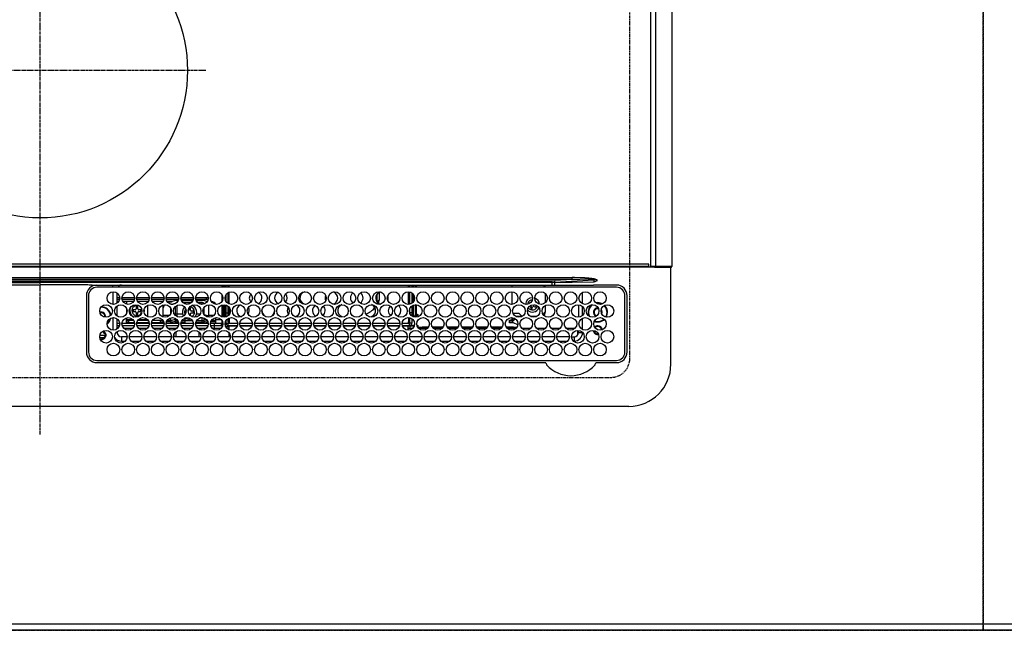
# Model space of a CAD drawing. Units: millimetres. Extents: x -109 to 26472, y -120 to 8847.
# Drawn here: x 2218 to 2685, y 5004 to 5294 of the extents above; entities that cross this region are included whole.
import ezdxf

# ---------------------------------------------------------------- set-up
doc = ezdxf.new("R2010")
doc.units = ezdxf.units.MM
doc.linetypes.add('CENTER', pattern=[2, 1.25, -0.25, 0.25, -0.25])
doc.linetypes.add('DASHED', pattern=[0.75, 0.5, -0.25])
doc.layers.get('DEFPOINTS').update_dxf_attribs({"color": 146})
for name, color, linetype in [('111-壁仕上', 3, 'Continuous'), ('126-甲板', 2, 'Continuous'), ('150-機器', 8, 'Continuous')]:
    doc.layers.add(name, color=color, linetype=linetype)

# ---------------------------------------------------------------- blocks, each defined once
blk = doc.blocks.new('HT-F6S_H2')
at = {"layer": '126-甲板', "linetype": 'DASHED'}
for p, q in [((271, 282.65), (-271, 282.65)), ((-280, 273.65), (-280, -170.35))]:
    blk.add_line(p, q, dxfattribs=at)
blk.add_arc((-271, 273.65), 9, 90, 180, dxfattribs=at)
at = {"layer": '150-機器', "color": 161, "linetype": 'CENTER'}
for p, q in [((0, 309.76), (0, -271.88)), ((-78.76, 137), (77.2, 137))]:
    blk.add_line(p, q, dxfattribs=at)
at = {"layer": '150-機器', "color": 13, "linetype": 'Continuous'}
for p, q in [((-279.5, 296.38), (279.5, 296.38)), ((-299.5, 276.38), (-299.5, 230.38)), ((-264.26, 275.6), (-273.7, 275.6)), ((-27, 274.58), (-273.7, 274.58)), ((-264.18, 275.6), (-264.26, 275.6)), ((-264.1, 275.61), (-264.18, 275.6)), ((-243.44, 274.58), (-243.41, 274.7)), ((-239.74, 275.6), (-239.9, 275.61)), ((-27, 275.6), (-239.74, 275.6)), ((-278.72, 270.58), (-278.72, 243.88)), ((-277.7, 270.58), (-277.7, 243.88)), ((-23, 243.88), (-23, 270.58)), ((-22, 243.88), (-21.98, 270.58)), ((-255.3, 262.43), (-255.3, 260.33)), ((-253.6, 263.38), (-253.6, 265.38)), ((-253.16, 265.38), (-253.6, 265.38)), ((-252.35, 263.38), (-253.6, 263.38)), ((-251.35, 263.38), (-245.35, 263.38)), ((-246.16, 265.38), (-250.54, 265.38)), ((-244.35, 263.38), (-238.35, 263.38)), ((-239.16, 265.38), (-243.54, 265.38)), ((-237.35, 263.38), (-231.35, 263.38)), ((-232.16, 265.38), (-236.54, 265.38)), ((-230.35, 263.38), (-224.35, 263.38)), ((-225.16, 265.38), (-229.54, 265.38)), ((-223.35, 263.38), (-217.35, 263.38)), ((-218.16, 265.38), (-222.54, 265.38)), ((-216.35, 263.38), (-210.35, 263.38)), ((-211.16, 265.38), (-215.54, 265.38)), ((-209.35, 263.38), (-203.35, 263.38)), ((-204.16, 265.38), (-208.54, 265.38)), ((-202.35, 263.38), (-196.35, 263.38)), ((-197.16, 265.38), (-201.54, 265.38)), ((-195.35, 263.38), (-189.35, 263.38)), ((-190.16, 265.38), (-194.54, 265.38)), ((-188.35, 263.38), (-182.35, 263.38)), ((-183.16, 265.38), (-187.54, 265.38)), ((-181.35, 263.38), (-175.35, 263.38)), ((-176.16, 265.38), (-180.54, 265.38)), ((-174.35, 263.38), (-168.35, 263.38)), ((-169.16, 265.38), (-173.54, 265.38)), ((-167.35, 263.38), (-161.35, 263.38)), ((-162.16, 265.38), (-166.54, 265.38)), ((-160.35, 263.38), (-154.35, 263.38)), ((-155.16, 265.38), (-159.54, 265.38)), ((-153.35, 263.38), (-147.35, 263.38)), ((-148.16, 265.38), (-152.54, 265.38)), ((-146.35, 263.38), (-140.35, 263.38)), ((-141.16, 265.38), (-145.54, 265.38)), ((-139.35, 263.38), (-133.35, 263.38)), ((-134.16, 265.38), (-138.54, 265.38)), ((-132.35, 263.38), (-126.35, 263.38)), ((-127.16, 265.38), (-131.54, 265.38)), ((-125.35, 263.38), (-119.35, 263.38)), ((-120.16, 265.38), (-124.54, 265.38)), ((-118.35, 263.38), (-112.35, 263.38)), ((-113.16, 265.38), (-117.54, 265.38)), ((-111.35, 263.38), (-105.35, 263.38)), ((-106.16, 265.38), (-110.54, 265.38)), ((-104.35, 263.38), (-98.35, 263.38)), ((-99.16, 265.38), (-103.54, 265.38)), ((-97.35, 263.38), (-91.35, 263.38)), ((-92.16, 265.38), (-96.54, 265.38)), ((-90.35, 263.38), (-84.35, 263.38)), ((-89.85, 263.38), (-89.85, 261.67)), ((-85.16, 265.38), (-89.54, 265.38)), ((-83.35, 263.38), (-77.35, 263.38)), ((-78.16, 265.38), (-82.54, 265.38)), ((-76.35, 263.38), (-70.35, 263.38)), ((-71.16, 265.38), (-75.54, 265.38)), ((-75.4, 261.14), (-75.4, 263.38)), ((-69.35, 263.38), (-63.35, 263.38)), ((-64.16, 265.38), (-68.54, 265.38)), ((-64.6, 263.38), (-64.6, 260.89)), ((-63.6, 263.38), (-63.6, 262.13)), ((-62.35, 263.38), (-56.35, 263.38)), ((-57.16, 265.38), (-61.54, 265.38)), ((-55.35, 263.38), (-49.35, 263.38)), ((-50.16, 265.38), (-54.54, 265.38)), ((-48.35, 263.38), (-42.35, 263.38)), ((-43.16, 265.38), (-47.54, 265.38)), ((-41.35, 263.38), (-38.6, 263.38)), ((-38.6, 265.38), (-40.54, 265.38)), ((-38.6, 263.38), (-38.6, 265.38)), ((-28.43, 262.65), (-31.41, 262.65)), ((-31.38, 263), (-31.16, 263)), ((-31.16, 262.2), (-31.38, 262.2)), ((-31.16, 263), (-30.75, 263)), ((-30.75, 262.2), (-31.16, 262.2)), ((-28.37, 263.65), (-30.46, 263.65)), ((-29.4, 264.76), (-29.4, 264.98)), ((-29.4, 264.35), (-29.4, 264.76)), ((-29.4, 264.65), (-28.66, 264.65)), ((-28.6, 264.35), (-28.52, 264.33)), ((-255.6, 261.38), (-257.6, 261.38)), ((-257.6, 261.38), (-257.6, 261.34)), ((-257.6, 259.95), (-257.6, 254.5)), ((-255.6, 260.34), (-255.6, 261.38)), ((-249.63, 259.25), (-254.07, 259.25)), ((-242.63, 259.25), (-247.07, 259.25)), ((-235.63, 259.25), (-240.07, 259.25)), ((-228.63, 259.25), (-233.07, 259.25)), ((-226.8, 257.69), (-226.8, 257.77)), ((-226.8, 257.69), (-224.8, 256.79)), ((-224.8, 258.75), (-226.43, 258.75)), ((-221.63, 259.25), (-226.07, 259.25)), ((-224.8, 259.25), (-224.8, 258.75)), ((-224.8, 258.75), (-221.27, 258.75)), ((-219.43, 258.75), (-214.27, 258.75)), ((-214.63, 259.25), (-219.07, 259.25)), ((-212.43, 258.75), (-207.27, 258.75)), ((-207.63, 259.25), (-212.07, 259.25)), ((-205.43, 258.75), (-200.27, 258.75)), ((-200.63, 259.25), (-205.07, 259.25)), ((-198.43, 258.75), (-193.27, 258.75)), ((-193.63, 259.25), (-198.07, 259.25)), ((-191.43, 258.75), (-186.27, 258.75)), ((-186.63, 259.25), (-191.07, 259.25)), ((-184.43, 258.75), (-181.4, 258.75)), ((-179.63, 259.25), (-184.07, 259.25)), ((-181.4, 258.75), (-181.4, 259.25)), ((-179.4, 258.75), (-181.4, 258.75)), ((-179.4, 258.96), (-179.4, 258.75)), ((-179.4, 258.12), (-179.4, 258.75)), ((-179.4, 258.57), (-179.39, 258.52)), ((-179.39, 258.08), (-179.4, 258.12)), ((-179.39, 258.52), (-179.36, 258.48)), ((-179.36, 258.04), (-179.39, 258.08)), ((-179.36, 258.48), (-179.32, 258.44)), ((-179.32, 258), (-179.36, 258.04)), ((-179.32, 258.44), (-179.25, 258.41)), ((-179.25, 257.96), (-179.32, 258)), ((-179.25, 258.41), (-179.18, 258.38)), ((-179.18, 257.93), (-179.25, 257.96)), ((-179.18, 258.38), (-179.09, 258.36)), ((-179.09, 257.91), (-179.18, 257.93)), ((-179.09, 258.36), (-179.07, 258.36)), ((-179, 257.9), (-179.09, 257.91)), ((-178.93, 257.9), (-179, 257.9)), ((-175.77, 257.9), (-177.77, 257.9)), ((-177.64, 258.34), (-175.3, 258.34)), ((-174.85, 259.25), (-177.07, 259.25)), ((-175.7, 259.25), (-175.7, 258.34)), ((-175.45, 257.95), (-175.45, 256.95)), ((-171.94, 257.95), (-175.45, 257.95)), ((-175.3, 257.95), (-175.3, 258.34)), ((-175.3, 258.34), (-174.85, 258.14)), ((-174.85, 260.23), (-174.85, 258.35)), ((-174.85, 257.95), (-174.85, 258.35)), ((-174.85, 258.35), (-172.07, 258.35)), ((-164.94, 257.95), (-170.76, 257.95)), ((-170.63, 258.35), (-165.07, 258.35)), ((-157.94, 257.95), (-163.76, 257.95)), ((-163.63, 258.35), (-158.07, 258.35)), ((-150.94, 257.95), (-156.76, 257.95)), ((-156.63, 258.35), (-151.07, 258.35)), ((-143.94, 257.95), (-149.76, 257.95)), ((-149.63, 258.35), (-144.07, 258.35)), ((-136.94, 257.95), (-142.76, 257.95)), ((-142.63, 258.35), (-137.07, 258.35)), ((-129.94, 257.95), (-135.76, 257.95)), ((-135.63, 258.35), (-130.07, 258.35)), ((-122.94, 257.95), (-128.76, 257.95)), ((-128.63, 258.35), (-123.07, 258.35)), ((-115.94, 257.95), (-121.76, 257.95)), ((-121.63, 258.35), (-116.07, 258.35)), ((-108.94, 257.95), (-114.76, 257.95)), ((-114.63, 258.35), (-109.07, 258.35)), ((-101.94, 257.95), (-107.76, 257.95)), ((-107.63, 258.35), (-102.07, 258.35)), ((-94.94, 257.95), (-100.76, 257.95)), ((-100.63, 258.35), (-95.07, 258.35)), ((-89.25, 257.95), (-93.76, 257.95)), ((-93.63, 258.35), (-89.85, 258.35)), ((-89.85, 260.06), (-89.85, 258.35)), ((-88.63, 259.25), (-89.85, 259.25)), ((-89.85, 258.65), (-88.21, 258.65)), ((-89.85, 258.35), (-89.85, 257.95)), ((-89.25, 257.95), (-89.25, 256.95)), ((-88.54, 257.65), (-87.88, 257.65)), ((-86.83, 257.55), (-86.5, 257.55)), ((-86.82, 257.65), (-86.2, 257.65)), ((-86.5, 257.55), (-86.5, 255.82)), ((-86.49, 258.65), (-86.32, 258.65)), ((-86.2, 258.15), (-82.7, 258.15)), ((-86.2, 258.15), (-86.2, 256.85)), ((-81.63, 259.25), (-86.07, 259.25)), ((-82.7, 258.15), (-82.7, 259.25)), ((-82.7, 256.85), (-82.7, 258.15)), ((-82.7, 258.15), (-81, 258.15)), ((-79.7, 258.15), (-74, 258.15)), ((-76.4, 259.25), (-79.07, 259.25)), ((-76.4, 259.25), (-76.4, 260.19)), ((-75.67, 259.98), (-76.4, 259.25)), ((-74.63, 259.25), (-76.4, 259.25)), ((-72.7, 258.15), (-67, 258.15)), ((-67.63, 259.25), (-72.07, 259.25)), ((-65.7, 258.15), (-60, 258.15)), ((-63.6, 259.25), (-65.07, 259.25)), ((-63.6, 259.25), (-64.24, 259.89)), ((-63.6, 260.13), (-63.6, 259.25)), ((-60.63, 259.25), (-63.6, 259.25)), ((-58.7, 258.15), (-53, 258.15)), ((-53.63, 259.25), (-58.07, 259.25)), ((-51.7, 258.15), (-46, 258.15)), ((-46.63, 259.25), (-51.07, 259.25)), ((-44.7, 258.15), (-39, 258.15)), ((-39.63, 259.25), (-44.07, 259.25)), ((-37.7, 258.15), (-36.6, 258.15)), ((-36.6, 259.25), (-37.07, 259.25)), ((-36.6, 261.38), (-36.6, 260.89)), ((-36.6, 261.38), (-36.07, 261.38)), ((-36.6, 259.66), (-36.6, 254.79)), ((-34.6, 254.24), (-34.6, 260.22)), ((-257.6, 253.11), (-257.6, 249.14)), ((-255.6, 248.14), (-255.6, 254.12)), ((-238.82, 252.73), (-239.8, 251.75)), ((-235.81, 253.75), (-232.89, 253.75)), ((-227.5, 252.25), (-228.93, 253.68)), ((-228.81, 253.75), (-225.89, 253.75)), ((-225.73, 254.89), (-224.5, 255.98)), ((-225.51, 254.73), (-224.5, 254.73)), ((-224.8, 256.79), (-223.3, 256.79)), ((-224.5, 256.79), (-224.5, 255.98)), ((-223.3, 255.87), (-224.5, 255.87)), ((-224.5, 254.3), (-224.5, 255.87)), ((-224, 255.43), (-223.3, 255.43)), ((-224, 254.23), (-224, 255.43)), ((-223.3, 256.79), (-223.2, 256.78)), ((-223.3, 255.43), (-223.3, 255.87)), ((-223.3, 255.87), (-223.2, 255.87)), ((-223.2, 255.43), (-223.3, 255.43)), ((-223.2, 256.78), (-223.11, 256.77)), ((-223.2, 255.87), (-223.11, 255.89)), ((-223.11, 255.44), (-223.2, 255.43)), ((-223.11, 256.77), (-223.02, 256.75)), ((-223.11, 255.89), (-223.02, 255.91)), ((-223.02, 255.46), (-223.11, 255.44)), ((-223.02, 256.75), (-222.95, 256.72)), ((-223.02, 255.91), (-222.95, 255.94)), ((-222.95, 255.49), (-223.02, 255.46)), ((-222.95, 256.72), (-222.88, 256.69)), ((-222.95, 255.94), (-222.88, 255.97)), ((-222.88, 255.53), (-222.95, 255.49)), ((-222.88, 256.69), (-222.84, 256.65)), ((-222.88, 255.97), (-222.84, 256.01)), ((-222.84, 255.57), (-222.88, 255.53)), ((-222.84, 256.65), (-222.81, 256.6)), ((-222.84, 256.01), (-222.81, 256.05)), ((-222.81, 255.61), (-222.84, 255.57)), ((-222.81, 256.6), (-222.8, 256.56)), ((-222.81, 256.05), (-222.8, 256.1)), ((-222.8, 255.65), (-222.81, 255.61)), ((-222.8, 255.65), (-222.8, 256.56)), ((-179.4, 253.13), (-179.39, 253.17)), ((-179.4, 252.9), (-179.4, 253.13)), ((-179.39, 252.86), (-179.4, 252.9)), ((-179.39, 253.17), (-179.36, 253.22)), ((-179.36, 252.82), (-179.39, 252.86)), ((-179.36, 253.22), (-179.32, 253.26)), ((-179.32, 252.78), (-179.36, 252.82)), ((-179.32, 253.26), (-179.25, 253.29)), ((-179.25, 252.74), (-179.32, 252.78)), ((-179.25, 253.29), (-179.18, 253.32)), ((-179.18, 252.71), (-179.25, 252.74)), ((-179.18, 253.32), (-179.09, 253.34)), ((-179.09, 252.69), (-179.18, 252.71)), ((-179.09, 253.34), (-179, 253.35)), ((-179, 252.68), (-179.09, 252.69)), ((-179, 253.35), (-178.9, 253.36)), ((-178.9, 252.68), (-179, 252.68)), ((-176.45, 253.36), (-178.9, 253.36)), ((-178.9, 253.12), (-178.9, 252.68)), ((-178.9, 253.12), (-178.3, 253.12)), ((-178.8, 252.68), (-178.9, 252.68)), ((-178.8, 252.68), (-178.8, 248.16)), ((-178.3, 248.13), (-178.3, 253.12)), ((-177.3, 253.36), (-177.3, 253.19)), ((-177.3, 253.19), (-176.8, 253.19)), ((-177.3, 252.37), (-177.3, 253.19)), ((-176.8, 253.36), (-176.8, 253.19)), ((-176.8, 253.19), (-176.8, 252.37)), ((-176.45, 254.69), (-176.45, 256.95)), ((-176.45, 256.95), (-175.45, 256.95)), ((-176.45, 251.95), (-176.45, 253.45)), ((-175.45, 254.29), (-175.45, 256.95)), ((-171.86, 256.95), (-175.45, 256.95)), ((-174.95, 256.35), (-175.35, 256.35)), ((-175.35, 256.35), (-175.35, 254.27)), ((-174.95, 254.23), (-174.95, 256.35)), ((-174.85, 256.35), (-174.95, 256.35)), ((-174.85, 256.35), (-174.85, 256.95)), ((-164.86, 256.95), (-170.84, 256.95)), ((-157.86, 256.95), (-163.84, 256.95)), ((-150.86, 256.95), (-156.84, 256.95)), ((-143.86, 256.95), (-149.84, 256.95)), ((-136.86, 256.95), (-142.84, 256.95)), ((-129.86, 256.95), (-135.84, 256.95)), ((-122.86, 256.95), (-128.84, 256.95)), ((-115.86, 256.95), (-121.84, 256.95)), ((-108.86, 256.95), (-114.84, 256.95)), ((-101.86, 256.95), (-107.84, 256.95)), ((-94.86, 256.95), (-100.84, 256.95)), ((-89.25, 256.95), (-93.84, 256.95)), ((-89.85, 256.35), (-89.85, 256.95)), ((-89.85, 256.35), (-89.75, 256.35)), ((-89.75, 256.35), (-89.35, 256.35)), ((-89.75, 254.44), (-89.75, 256.35)), ((-89.75, 249.33), (-89.75, 252.93)), ((-89.35, 256.35), (-89.35, 254.63)), ((-89.25, 255.16), (-89.35, 255.16)), ((-89.35, 253.36), (-89.35, 248.89)), ((-89.25, 254.69), (-89.25, 256.95)), ((-88.25, 256.95), (-89.25, 256.95)), ((-89.25, 251.95), (-89.25, 253.45)), ((-88.25, 255.73), (-88.25, 256.95)), ((-88.25, 251.95), (-88.25, 253.99)), ((-87.8, 254.09), (-87.8, 248.16)), ((-87.3, 248.13), (-87.3, 254.13)), ((-87, 248.15), (-87, 254.11)), ((-86.5, 254), (-86.5, 248.25)), ((-82.7, 256.85), (-86.2, 256.85)), ((-83.5, 255.16), (-86.02, 255.16)), ((-83.5, 256.85), (-83.5, 256.31)), ((-83.5, 256.31), (-83.5, 255.62)), ((-83.5, 256.31), (-80.99, 256.31)), ((-83.5, 255.62), (-81.32, 255.62)), ((-83.5, 255.62), (-83.5, 254.25)), ((-80.87, 256.85), (-82.7, 256.85)), ((-82.47, 253.25), (-79.9, 253.25)), ((-79.9, 253.25), (-79.9, 254.09)), ((-79.9, 248.16), (-79.9, 253.25)), ((-73.87, 256.85), (-79.83, 256.85)), ((-77.98, 256.81), (-78.09, 256.85)), ((-77.76, 256.71), (-77.98, 256.81)), ((-77.76, 256.71), (-77.76, 256.85)), ((-77.76, 255.89), (-77.76, 256.71)), ((-77.76, 254.72), (-77.76, 255.89)), ((-77.76, 254.37), (-77.76, 254.72)), ((-77.76, 249.62), (-77.76, 252.64)), ((-77.04, 256.85), (-77.04, 256.57)), ((-77.04, 256.57), (-77.04, 255.75)), ((-77.04, 256.57), (-73.92, 256.57)), ((-77.04, 255.75), (-77.04, 254.42)), ((-77.04, 255.75), (-74.24, 255.75)), ((-77.04, 254.42), (-75.79, 254.42)), ((-77.04, 254.42), (-77.04, 254.23)), ((-75.96, 252.6), (-74.26, 252.6)), ((-66.87, 256.85), (-72.83, 256.85)), ((-68.9, 255.65), (-72.4, 255.65)), ((-71.81, 254.95), (-71, 255.05)), ((-71.4, 253.41), (-71.4, 252.55)), ((-68.9, 256.85), (-68.9, 256.57)), ((-68.9, 256.57), (-68.9, 255.75)), ((-68.9, 256.57), (-66.92, 256.57)), ((-68.9, 255.75), (-68.9, 254.42)), ((-68.9, 255.75), (-67.24, 255.75)), ((-68.9, 254.42), (-68.9, 254.38)), ((-68.9, 254.42), (-68.79, 254.42)), ((-67.74, 252.6), (-64.96, 252.6)), ((-59.87, 256.85), (-65.83, 256.85)), ((-65.78, 256.57), (-64.96, 256.57)), ((-65.46, 255.75), (-64.96, 255.75)), ((-64.96, 256.57), (-64.96, 256.85)), ((-64.96, 255.75), (-64.96, 256.57)), ((-64.96, 255.09), (-64.96, 255.75)), ((-64.96, 252.6), (-64.96, 253.78)), ((-64.96, 248.47), (-64.96, 252.6)), ((-64.32, 254.65), (-64.35, 254.63)), ((-64.24, 254.72), (-64.32, 254.65)), ((-64.24, 256.85), (-64.24, 256.71)), ((-64.02, 256.81), (-64.24, 256.71)), ((-64.24, 256.71), (-64.24, 255.89)), ((-64.24, 255.89), (-64.24, 254.72)), ((-64.24, 254.72), (-64.24, 254.57)), ((-64.24, 253.26), (-64.24, 252.76)), ((-64.02, 252.87), (-64.24, 252.76)), ((-64.24, 252.76), (-64.24, 248.99)), ((-63.91, 256.85), (-64.02, 256.81)), ((-63.94, 252.91), (-64.02, 252.87)), ((-62.1, 256.85), (-62.1, 256.31)), ((-62.1, 256.31), (-62.1, 255.62)), ((-62.1, 256.31), (-59.99, 256.31)), ((-62.1, 255.62), (-60.32, 255.62)), ((-62.1, 255.62), (-62.1, 254.32)), ((-61.47, 253.25), (-58.5, 253.25)), ((-52.87, 256.85), (-58.83, 256.85)), ((-58.71, 256.31), (-58.5, 256.31)), ((-58.5, 256.85), (-58.5, 256.31)), ((-58.5, 256.65), (-58.25, 256.65)), ((-58.5, 256.31), (-58.5, 255.82)), ((-58.5, 254), (-58.5, 253.25)), ((-58.5, 253.25), (-58.5, 249.55)), ((-58.25, 255.65), (-58.4, 255.65)), ((-58.25, 255.65), (-58.25, 256.65)), ((-58.25, 256.65), (-57.25, 256.65)), ((-57.25, 255.65), (-58.25, 255.65)), ((-57.25, 256.65), (-57.25, 255.65)), ((-52.91, 256.65), (-57.25, 256.65)), ((-57.25, 255.65), (-53.3, 255.65)), ((-45.87, 256.85), (-51.83, 256.85)), ((-45.91, 256.65), (-51.79, 256.65)), ((-51.4, 255.65), (-46.3, 255.65)), ((-51.07, 255.63), (-51.13, 255.65)), ((-51.03, 255.57), (-51.07, 255.63)), ((-51.01, 255.46), (-51.03, 255.57)), ((-51, 255.32), (-51.01, 255.46)), ((-51, 255.15), (-51, 255.32)), ((-51, 255.14), (-51, 255.15)), ((-46.69, 255.15), (-51, 255.15)), ((-51, 248.45), (-51, 253.81)), ((-46.4, 252.75), (-46.4, 251.85)), ((-45.6, 252.75), (-46.4, 252.75)), ((-45.6, 251.85), (-45.6, 252.75)), ((-38.87, 256.85), (-44.83, 256.85)), ((-42, 256.65), (-44.79, 256.65)), ((-44.4, 255.65), (-42, 255.65)), ((-41, 255.15), (-44.01, 255.15)), ((-42, 255.65), (-42, 256.65)), ((-42, 256.65), (-41, 256.65)), ((-41, 255.65), (-42, 255.65)), ((-41, 256.65), (-41, 255.65)), ((-41, 255.65), (-41, 255.15)), ((-41, 254.35), (-41, 255.15)), ((-41, 249.72), (-41, 252.53)), ((-36.6, 256.85), (-37.83, 256.85)), ((-36.6, 253.56), (-36.6, 248.69)), ((-30.75, 253.75), (-30.72, 254.06)), ((-266.85, 247.86), (-266.04, 247.53)), ((-266.55, 251.75), (-266.51, 252.1)), ((-266.42, 251.08), (-266.55, 251.75)), ((-266.36, 250.95), (-266.42, 251.08)), ((-264.8, 249.65), (-264.96, 249.66)), ((-239.8, 248.56), (-239.8, 251.75)), ((-235.34, 249.27), (-235.62, 248.52)), ((-235.62, 248.52), (-234.78, 248.2)), ((-234.5, 248.95), (-235.34, 249.27)), ((-234.78, 248.2), (-234.7, 248.16)), ((-234.7, 248.16), (-234.68, 248.15)), ((-233.53, 250.07), (-233.85, 249.23)), ((-232.78, 249.79), (-233.53, 250.07)), ((-233.1, 248.95), (-232.78, 249.79)), ((-232.26, 247.23), (-232.05, 247.78)), ((-231.47, 247.91), (-231.56, 247.39)), ((-227.5, 252.25), (-224.57, 252.25)), ((-224, 242.03), (-224, 248.02)), ((-178.51, 248.13), (-178.3, 248.13)), ((-178.3, 248.13), (-178.3, 248.13)), ((-176.8, 252.37), (-177.3, 252.37)), ((-177.3, 252.37), (-177.3, 251.83)), ((-176.8, 251.83), (-177.3, 251.83)), ((-177.3, 248.32), (-177.3, 251.83)), ((-176.8, 252.37), (-176.8, 251.83)), ((-176.8, 251.83), (-176.8, 248.56)), ((-176.45, 248.81), (-176.45, 251.95)), ((-176.45, 251.95), (-175.46, 251.95)), ((-175.45, 250.36), (-175.45, 251.95)), ((-175.45, 242.09), (-175.45, 247.97)), ((-175.35, 247.99), (-175.35, 247.4)), ((-174.95, 247.4), (-174.95, 248.03)), ((-168.51, 247.95), (-168.35, 247.95)), ((-168.35, 247.95), (-167.69, 248.02)), ((-158.3, 250.34), (-159, 249.55)), ((-157.74, 250.86), (-158.3, 250.34)), ((-133.01, 248.02), (-132.35, 247.95)), ((-132.35, 247.95), (-132.19, 247.95)), ((-89.75, 247.4), (-89.75, 247.82)), ((-88.25, 251.95), (-89.25, 251.95)), ((-89.25, 248.81), (-89.25, 251.95)), ((-88.25, 248.27), (-88.25, 251.95)), ((-77.76, 247.39), (-77.76, 247.89)), ((-77.04, 248.02), (-77.04, 247.22)), ((-71.9, 252.05), (-72.8, 252.05)), ((-72.8, 252.05), (-72.8, 251.25)), ((-72.8, 251.25), (-71.9, 251.25)), ((-71.4, 250.75), (-71.4, 249.85)), ((-71.4, 249.85), (-70.64, 249.85)), ((-70.6, 249.93), (-70.6, 250.75)), ((-69.35, 251.25), (-69.2, 251.25)), ((-69.2, 251.25), (-69.2, 252.05)), ((-69.2, 252.05), (-69.2, 252.05)), ((-62.1, 252.33), (-62.1, 249.93)), ((-62.1, 247.93), (-62.1, 247.88)), ((-62.1, 247.88), (-61.91, 247.88)), ((-58.5, 248.46), (-58.52, 248.25)), ((-58.5, 249.55), (-58.5, 248.46)), ((-49.39, 251.23), (-49.37, 251.43)), ((-49.39, 250.66), (-49.39, 251.23)), ((-46.9, 251.35), (-47.8, 251.35)), ((-47.8, 251.35), (-47.8, 250.55)), ((-47.8, 250.55), (-46.9, 250.55)), ((-46.4, 250.05), (-46.4, 249.15)), ((-46.4, 249.15), (-45.6, 249.15)), ((-45.6, 249.15), (-45.6, 250.05)), ((-44.2, 251.35), (-45.1, 251.35)), ((-45.1, 250.55), (-44.2, 250.55)), ((-44.2, 250.55), (-44.2, 251.35)), ((-41, 246.65), (-41, 247.9)), ((-34.6, 242.04), (-34.6, 248.02)), ((-267.09, 247.76), (-266.1, 247.34)), ((-266.1, 247.34), (-264.8, 247.15)), ((-266.04, 247.53), (-264.8, 247.35)), ((-264.8, 247.35), (-264.04, 247.42)), ((-264.8, 247.15), (-263.84, 247.25)), ((-257.6, 247.75), (-257.6, 242.3)), ((-239.8, 242.75), (-239.8, 247.31)), ((-232.69, 247.39), (-232.26, 247.23)), ((-177.3, 243.3), (-177.3, 246.76)), ((-176.8, 247.31), (-176.8, 242.75)), ((-176.45, 242.49), (-176.45, 247.57)), ((-175.35, 247.4), (-174.95, 247.4)), ((-175.35, 247.4), (-175.35, 242.07)), ((-174.95, 247.4), (-174.95, 242.03)), ((-160.91, 246.95), (-161.09, 245.72)), ((-160.09, 246.61), (-161.09, 245.72)), ((-161.09, 245.72), (-161.09, 242.23)), ((-160.73, 247.47), (-160.91, 246.95)), ((-160.08, 246.91), (-160.09, 246.61)), ((-160.09, 246.61), (-160.09, 242.97)), ((-89.35, 247.4), (-89.75, 247.4)), ((-89.75, 247.4), (-89.75, 242.24)), ((-89.35, 247.63), (-89.35, 247.4)), ((-89.35, 247.4), (-89.35, 242.43)), ((-89.25, 242.49), (-89.25, 247.57)), ((-88.25, 243.53), (-88.25, 246.52)), ((-86.5, 246.43), (-86.5, 243.62)), ((-81.5, 246.89), (-81.5, 246.79)), ((-81.42, 246.79), (-81.5, 246.79)), ((-78.84, 244.65), (-79.83, 244.65)), ((-79.78, 245.65), (-78.84, 245.65)), ((-79.37, 246.65), (-79.3, 246.65)), ((-79.36, 246.68), (-79.32, 246.66)), ((-79.32, 246.66), (-79.24, 246.62)), ((-78.84, 244.65), (-78.84, 245.65)), ((-78.84, 245.65), (-73.92, 245.65)), ((-73.87, 244.65), (-78.84, 244.65)), ((-74.06, 246.13), (-77.1, 246.13)), ((-77.04, 247.22), (-74.8, 247.22)), ((-66.87, 244.65), (-72.83, 244.65)), ((-72.78, 245.65), (-66.92, 245.65)), ((-67.06, 246.13), (-72.64, 246.13)), ((-71.9, 247.22), (-67.8, 247.22)), ((-59.87, 244.65), (-65.83, 244.65)), ((-65.78, 245.65), (-59.92, 245.65)), ((-64.9, 246.13), (-65.64, 246.13)), ((-64.24, 247.68), (-64.24, 247.39)), ((-62.7, 246.65), (-60.33, 246.65)), ((-60.5, 246.79), (-62.04, 246.79)), ((-60.5, 246.79), (-60.5, 246.89)), ((-60.42, 246.79), (-60.5, 246.79)), ((-52.87, 244.65), (-58.83, 244.65)), ((-58.78, 245.65), (-52.92, 245.65)), ((-58.37, 246.65), (-53.33, 246.65)), ((-45.87, 244.65), (-51.83, 244.65)), ((-51.78, 245.65), (-45.92, 245.65)), ((-51.37, 246.65), (-46.33, 246.65)), ((-51, 246.65), (-51, 247.12)), ((-38.87, 244.65), (-44.83, 244.65)), ((-44.78, 245.65), (-38.92, 245.65)), ((-44.37, 246.65), (-39.33, 246.65)), ((-36.6, 244.65), (-37.83, 244.65)), ((-37.78, 245.65), (-36.6, 245.65)), ((-37.37, 246.65), (-36.6, 246.65)), ((-36.6, 247.46), (-36.6, 242.59)), ((-273.7, 239.88), (-27, 239.88)), ((-273.7, 238.85), (-264.45, 238.85)), ((-264.45, 238.85), (-262.84, 238.88)), ((-262.84, 239.79), (-262.84, 239.88)), ((-262.84, 238.88), (-262.84, 239.02)), ((-262.32, 238.88), (-262.84, 238.88)), ((-244.36, 238.88), (-262.32, 238.88)), ((-242.95, 238.88), (-244.36, 238.88)), ((-242.95, 237.68), (-242.95, 238.88)), ((-146.93, 238.88), (-242.95, 238.88)), ((-239.8, 239.75), (-239.8, 239.88)), ((-239.8, 239.75), (-238.93, 238.88)), ((-224, 238.88), (-224, 239.88)), ((-178.8, 239.88), (-178.8, 238.88)), ((-178.3, 238.88), (-178.3, 239.88)), ((-177.3, 238.88), (-177.3, 239.88)), ((-176.8, 239.88), (-176.8, 238.88)), ((-176.45, 239.18), (-176.45, 239.88)), ((-176.35, 238.98), (-176.35, 238.88)), ((-175.45, 238.85), (-175.45, 239.88)), ((-175.35, 239.88), (-175.35, 238.88)), ((-174.95, 239.88), (-174.95, 238.88)), ((-24.72, 238.88), (-146.93, 238.88)), ((-89.75, 239.88), (-89.75, 238.88)), ((-89.35, 239.88), (-89.35, 238.88)), ((-89.25, 238.85), (-89.25, 239.88)), ((-88.35, 238.98), (-88.35, 238.88)), ((-88.25, 239.18), (-88.25, 239.88)), ((-87.8, 239.88), (-87.8, 238.88)), ((-87.3, 238.88), (-87.3, 239.88)), ((-87, 238.88), (-87, 239.88)), ((-86.5, 239.88), (-86.5, 238.88)), ((-34.6, 239.88), (-34.6, 238.88)), ((-27, 239.88), (-27, 239.78)), ((-27, 239.02), (-27, 238.88)), ((-21.98, 238.79), (0, 238.79)), ((21.98, 238.79), (0, 238.79)), ((-264.45, 236.88), (-264.45, 236.36)), ((-264.42, 236.35), (-264.45, 236.36)), ((-264.45, 236.36), (-264.42, 236.35)), ((-262.94, 236.18), (-264.42, 236.35)), ((-264.42, 236.35), (-263.01, 235.92)), ((-263, 235.95), (-263.01, 235.92)), ((-262.99, 235.98), (-263, 235.95)), ((-262.98, 236.02), (-262.99, 235.98)), ((-262.97, 236.05), (-262.98, 236.02)), ((-262.96, 236.08), (-262.97, 236.05)), ((-262.95, 236.15), (-262.96, 236.12)), ((-262.96, 236.12), (-262.96, 236.08)), ((-262.95, 237.38), (-252.59, 237.55)), ((-244.45, 237.52), (-262.95, 236.41)), ((-262.95, 236.41), (-262.95, 237.38)), ((-262.94, 236.18), (-262.95, 236.15)), ((-252.65, 236.24), (-244.37, 236.73)), ((-252.65, 236.24), (252.65, 236.24)), ((-252.65, 236.24), (-252.65, 235.3)), ((252.65, 235.3), (-252.65, 235.3)), ((-252.59, 237.55), (-244.45, 237.68)), ((-244.45, 237.68), (-244.45, 237.52)), ((-244.45, 237.68), (-242.95, 237.68)), ((-242.95, 237.56), (-242.95, 237.68)), ((-242.95, 237.68), (-106.9, 237.68)), ((-242.95, 237.56), (242.95, 237.56)), ((-242.95, 237.56), (-242.95, 236.78)), ((242.95, 236.78), (-242.95, 236.78)), ((-106.9, 237.68), (0, 237.68)), ((106.9, 237.68), (0, 237.68)), ((-299.9, -131.32), (-299.9, 230.08)), ((-299.9, 230.08), (-297.9, 230.08)), ((-297.9, 230.38), (-299.6, 230.38)), ((-292.17, 230.38), (-297.9, 230.38)), ((-297.9, 230.08), (-297.9, 230.38)), ((-297.9, 230.08), (-292.17, 230.08)), ((-291.82, 230.38), (-292.17, 230.38)), ((-292.17, 230.08), (-292.17, 230.38)), ((-292.17, 230.08), (-291.67, 230.08)), ((-292.17, -131.32), (-292.17, 230.08)), ((-291.81, 230.38), (-291.82, 230.38)), ((-291.79, 230.37), (-291.82, 230.38)), ((-291.81, 230.38), (-289.1, 230.38)), ((-291.76, 230.35), (-291.79, 230.37)), ((-291.73, 230.33), (-291.76, 230.35)), ((-291.71, 230.29), (-291.73, 230.33)), ((-291.69, 230.24), (-291.71, 230.29)), ((-291.68, 230.19), (-291.69, 230.24)), ((-291.67, 230.14), (-291.68, 230.19)), ((-291.67, 230.08), (-291.67, 230.14)), ((-291.67, 230.08), (-289.9, 230.08)), ((-290.02, 230.37), (-290.05, 230.38)), ((-289.99, 230.35), (-290.02, 230.37)), ((-289.97, 230.33), (-289.99, 230.35)), ((-289.94, 230.29), (-289.97, 230.33)), ((-289.93, 230.24), (-289.94, 230.29)), ((-289.91, 230.19), (-289.93, 230.24)), ((-289.9, 230.14), (-289.91, 230.19)), ((-289.9, 230.08), (-289.9, 230.14)), ((-289.9, -131.32), (-289.9, 230.08)), ((-289.1, 230.38), (289.1, 230.38)), ((-289.1, 230.38), (-289.1, 229.88)), ((289.1, 229.88), (-289.1, 229.88)), ((-289.1, 229.88), (-289.1, 229.18)), ((-288.8, 228.88), (288.8, 228.88))]:
    blk.add_line(p, q, dxfattribs=at)
for points in [[(-264.45, 236.36), (-262.95, 236.41)], [(-263.01, 235.92), (-261.97, 235.72), (-260.5, 235.55), (-258.62, 235.43), (-256.37, 235.34), (-253.76, 235.3), (-252.65, 235.3)], [(-262.94, 236.18), (-261.91, 236.12), (-260.45, 236.1), (-258.59, 236.1), (-256.35, 236.14), (-253.76, 236.2), (-252.65, 236.24)], [(-242.95, 237.56), (-244.45, 237.52)], [(-242.95, 236.78), (-244.37, 236.73)]]:
    blk.add_lwpolyline(points, dxfattribs=at)
for centre, radius in [((-265.85, 269.43), 3), ((-258.85, 269.43), 3), ((-251.85, 269.43), 3), ((-244.85, 269.43), 3), ((-237.85, 269.43), 3), ((-230.85, 269.43), 3), ((-223.85, 269.43), 3), ((-216.85, 269.43), 3), ((-209.85, 269.43), 3), ((-202.85, 269.43), 3), ((-195.85, 269.43), 3), ((-188.85, 269.43), 3), ((-181.85, 269.43), 3), ((-174.85, 269.43), 3), ((-167.85, 269.43), 3), ((-160.85, 269.43), 3), ((-153.85, 269.43), 3), ((-146.85, 269.43), 3), ((-139.85, 269.43), 3), ((-132.85, 269.43), 3), ((-125.85, 269.43), 3), ((-118.85, 269.43), 3), ((-111.85, 269.43), 3), ((-104.85, 269.43), 3), ((-97.85, 269.43), 3), ((-90.85, 269.43), 3), ((-83.85, 269.43), 3), ((-76.85, 269.43), 3), ((-69.85, 269.43), 3), ((-62.85, 269.43), 3), ((-55.85, 269.43), 3), ((-48.85, 269.43), 3), ((-41.85, 269.43), 3), ((-34.85, 269.43), 3), ((-269.35, 263.33), 3), ((-262.35, 263.33), 3), ((-255.35, 263.33), 3), ((-248.35, 263.33), 3), ((-241.35, 263.33), 3), ((-234.35, 263.33), 3), ((-227.35, 263.33), 3), ((-220.35, 263.33), 3), ((-213.35, 263.33), 3), ((-206.35, 263.33), 3), ((-199.35, 263.33), 3), ((-192.35, 263.33), 3), ((-185.35, 263.33), 3), ((-178.35, 263.33), 3), ((-171.35, 263.33), 3), ((-164.35, 263.33), 3), ((-157.35, 263.33), 3), ((-150.35, 263.33), 3), ((-143.35, 263.33), 3), ((-136.35, 263.33), 3), ((-129.35, 263.33), 3), ((-122.35, 263.33), 3), ((-115.35, 263.33), 3), ((-108.35, 263.33), 3), ((-101.35, 263.33), 3), ((-94.35, 263.33), 3), ((-87.35, 263.33), 3), ((-80.35, 263.33), 3), ((-73.35, 263.33), 3), ((-66.35, 263.33), 3), ((-59.35, 263.33), 3), ((-52.35, 263.33), 3), ((-45.35, 263.33), 3), ((-38.35, 263.33), 3), ((-31.35, 263.33), 3), ((-265.85, 257.23), 3), ((-258.85, 257.23), 3), ((-251.85, 257.23), 3), ((-244.85, 257.23), 3), ((-237.85, 257.23), 3), ((-230.85, 257.23), 3), ((-223.85, 257.23), 3), ((-216.85, 257.23), 3), ((-209.85, 257.23), 3), ((-202.85, 257.23), 3), ((-195.85, 257.23), 3), ((-188.85, 257.23), 3), ((-181.85, 257.23), 3), ((-174.85, 257.23), 3), ((-167.85, 257.23), 3), ((-160.85, 257.23), 3), ((-153.85, 257.23), 3), ((-146.85, 257.23), 3), ((-139.85, 257.23), 3), ((-132.85, 257.23), 3), ((-125.85, 257.23), 3), ((-118.85, 257.23), 3), ((-111.85, 257.23), 3), ((-104.85, 257.23), 3), ((-97.85, 257.23), 3), ((-90.85, 257.23), 3), ((-83.85, 257.23), 3), ((-76.85, 257.23), 3), ((-69.85, 257.23), 3), ((-62.85, 257.23), 3), ((-55.85, 257.23), 3), ((-48.85, 257.23), 3), ((-41.85, 257.23), 3), ((-34.85, 257.23), 3), ((-269.35, 251.13), 3), ((-262.35, 251.13), 3), ((-255.35, 251.13), 3), ((-248.35, 251.13), 3), ((-241.35, 251.13), 3), ((-234.35, 251.13), 3), ((-227.35, 251.13), 3), ((-220.35, 251.13), 3), ((-213.35, 251.13), 3), ((-206.35, 251.13), 3), ((-199.35, 251.13), 3), ((-192.35, 251.13), 3), ((-185.35, 251.13), 3), ((-178.35, 251.13), 3), ((-171.35, 251.13), 3), ((-164.35, 251.13), 3), ((-157.35, 251.13), 3), ((-150.35, 251.13), 3), ((-143.35, 251.13), 3), ((-136.35, 251.13), 3), ((-129.35, 251.13), 3), ((-122.35, 251.13), 3), ((-115.35, 251.13), 3), ((-108.35, 251.13), 3), ((-101.35, 251.13), 3), ((-94.35, 251.13), 3), ((-87.35, 251.13), 3), ((-80.35, 251.13), 3), ((-73.35, 251.13), 3), ((-66.35, 251.13), 3), ((-59.35, 251.13), 3), ((-52.35, 251.13), 3), ((-45.35, 251.13), 3), ((-38.35, 251.13), 3), ((-31.35, 251.13), 3), ((-265.85, 245.03), 3), ((-258.85, 245.03), 3), ((-251.85, 245.03), 3), ((-244.85, 245.03), 3), ((-237.85, 245.03), 3), ((-230.85, 245.03), 3), ((-223.85, 245.03), 3), ((-216.85, 245.03), 3), ((-209.85, 245.03), 3), ((-202.85, 245.03), 3), ((-195.85, 245.03), 3), ((-188.85, 245.03), 3), ((-181.85, 245.03), 3), ((-174.85, 245.03), 3), ((-167.85, 245.03), 3), ((-160.85, 245.03), 3), ((-153.85, 245.03), 3), ((-146.85, 245.03), 3), ((-139.85, 245.03), 3), ((-132.85, 245.03), 3), ((-125.85, 245.03), 3), ((-118.85, 245.03), 3), ((-111.85, 245.03), 3), ((-104.85, 245.03), 3), ((-97.85, 245.03), 3), ((-90.85, 245.03), 3), ((-83.85, 245.03), 3), ((-76.85, 245.03), 3), ((-69.85, 245.03), 3), ((-62.85, 245.03), 3), ((-55.85, 245.03), 3), ((-48.85, 245.03), 3), ((-41.85, 245.03), 3), ((-34.85, 245.03), 3), ((0, 137), 70)]:
    blk.add_circle(centre, radius, dxfattribs=at)
for centre, radius, start, end in [((-279.5, 276.38), 20, 90, 180), ((-252, 266.38), 15.45, 42.5616, 137.4384), ((-264.95, 276.93), 1.58, 302.9347, 356.2949), ((-239.06, 276.93), 1.57, 183.5909, 237.4553), ((-273.7, 270.57), 5.03, 90.0492, 179.9508), ((-273.7, 270.58), 4, 90, 180), ((-27, 270.58), 5.02, 0, 90.0007), ((-27, 270.58), 4, 0, 90), ((-264.8, 260.25), 2.1, 2.6763, 100.2734), ((-264.8, 260.25), 1.75, 5.3114, 97.6396), ((-253.6, 261.38), 4, 90, 180), ((-253.6, 261.38), 2, 90, 180), ((-38.6, 261.38), 4, 36.3893, 90), ((-38.6, 261.38), 2, 0, 90), ((-29, 262.6), 2.41, 170.4514, 189.5486), ((-29, 262.6), 2.2, 100.4757, 169.5243), ((-29, 262.6), 2.2, 190.4757, 242.7376), ((-29, 262.6), 1.8, 102.8697, 167.1303), ((-29, 262.6), 1.8, 192.8697, 251.0077), ((-29, 262.6), 2.41, 86.7819, 99.5486), ((-264.8, 260.25), 2.1, 185.7005, 270), ((-264.8, 260.25), 1.75, 183.4296, 270), ((-264.8, 260.25), 1.75, 270, 318.258), ((-264.8, 260.25), 2.1, 270, 315.9879), ((-175.45, 256.95), 1, 90, 180), ((-89.25, 256.95), 1, 0, 90), ((-87.3, 258.15), 1.1, 0, 35.8453), ((-29, 253.75), 4.6, 128.3299, 170.2137), ((-264.8, 251.75), 4.6, 149.6975, 225.8883), ((-264.8, 251.75), 4.4, 148.8905, 226.6953), ((-264.8, 251.75), 4.6, 68.3311, 133.3728), ((-264.8, 251.75), 4.4, 68.5075, 133.1964), ((-264.8, 251.75), 2.1, 156.6037, 218.9822), ((-264.8, 251.75), 1.75, 258.6737, 72.8084), ((-264.8, 251.75), 2.1, 270, 65.9772), ((-264.8, 251.75), 4.4, 304.5881, 26.8909), ((-264.8, 251.75), 4.6, 308.6441, 22.8348), ((-237.8, 251.75), 2, 133.6054, 180), ((-178.95, 253.83), 0.707, 236.2436, 273.6871), ((-168.35, 250.95), 3, 116.6744, 236.5588), ((-168.35, 250.95), 3, 314.3995, 50.6781), ((-156.35, 250.95), 3, 89.688, 250.1975), ((-148.81, 238.32), 15.38, 112.5054, 131.9904), ((-144.35, 250.95), 3, 289.8024, 90.3119), ((-132.35, 250.95), 3, 129.3219, 225.6006), ((-132.35, 250.95), 3, 303.441, 63.3255), ((-120.35, 250.95), 3, 104.4832, 245.3817), ((-120.35, 250.95), 3, 328.5285, 35.5344), ((-108.35, 250.95), 3, 1.6938, 178.3062), ((-96.35, 250.95), 3, 144.4656, 211.4715), ((-96.35, 250.95), 3, 294.6181, 75.5167), ((-79.82, 248.65), 4.6, 65.1108, 91.055), ((-79.77, 251.28), 5.03, 66.4236, 89.2709), ((-79.9, 252.62), 3, 44.427, 79.4728), ((-77.08, 258.27), 1.7, 246.5103, 271.176), ((-77.08, 257.45), 1.7, 246.5177, 271.1686), ((-77.04, 255.42), 1, 224.427, 270), ((-71, 251.65), 3.4, 133.2301, 251.8476), ((-71.07, 251.68), 2.33, 114.0303, 180.7571), ((-71.9, 252.55), 0.5, 270, 0), ((-71, 251.65), 3.4, 51.8555, 90), ((-70.81, 251.63), 2.23, 317.6379, 28.4817), ((-71, 251.65), 3.4, 313.8139, 33.36), ((-64.92, 258.27), 1.7, 268.8237, 293.4902), ((-64.92, 257.45), 1.7, 268.8312, 293.4827), ((-64.93, 254.11), 1.5, 268.8003, 296.9763), ((-62.2, 251.2), 5.11, 88.8262, 113.4876), ((-62.1, 252.62), 3, 90, 135.573), ((-46.02, 251), 2.35, 89.4893, 156.6168), ((-45.99, 250.95), 2.4, 228.4974, 90.2081), ((-46, 250.95), 3.4, 326.3964, 64.1253), ((-29, 253.75), 4.6, 187.4356, 268.8406), ((-29, 253.75), 4.4, 185.4014, 270), ((-29, 253.75), 4.4, 130.4168, 168.1268), ((-29, 253.75), 2.1, 170.0153, 286.2609), ((-29, 253.75), 1.75, 180, 286.5106), ((-233.8, 248.25), 3.4, 185.0081, 252.0113), ((-233.8, 248.25), 3.4, 44.8298, 156.8129), ((-233.79, 248.31), 2.36, 32.7379, 168.8092), ((-234.32, 249.41), 0.5, 248.9188, 338.9188), ((-233.8, 248.25), 3.4, 269.2455, 355.6965), ((-232.64, 248.77), 0.5, 158.9188, 220.6476), ((-162.35, 244.95), 3, 287.4494, 78.4551), ((-138.35, 244.95), 3, 101.545, 252.5507), ((-126.35, 244.95), 3, 283.6315, 93.9571), ((-81.62, 248.73), 1.94, 202.0643, 273.4982), ((-71.03, 251.64), 2.37, 179.6489, 268.8672), ((-71.9, 250.75), 0.5, 0, 90), ((-70.1, 250.75), 0.5, 120.0676, 180), ((-62.19, 243.36), 4.51, 88.8, 116.9734), ((-60.16, 249.63), 1.66, 295.5931, 357.3916), ((-46.9, 251.85), 0.5, 270, 0), ((-46.9, 250.05), 0.5, 0, 90), ((-45.1, 251.85), 0.5, 180, 270), ((-45.1, 250.05), 0.5, 90, 180), ((-273.7, 243.88), 5.03, 180.0499, 269.9501), ((-273.7, 243.88), 4, 180, 270), ((-233.76, 248.21), 2.35, 272.1739, 339.4622), ((-162.35, 244.95), 3, 155.6507, 202.7376), ((-150.35, 244.95), 3, 124.4292, 233.0385), ((-150.35, 244.95), 3, 306.9615, 55.5708), ((-138.35, 244.95), 3, 337.2623, 24.3493), ((-114.35, 244.95), 3, 137.6152, 220.4152), ((-114.35, 244.95), 3, 296.4091, 67.1353), ((-102.35, 244.95), 3, 112.8647, 243.5909), ((-102.35, 244.95), 3, 319.5847, 42.3848), ((-77.19, 250.65), 4.52, 243.0277, 271.1974), ((-79.41, 244.36), 3.45, 61.3339, 71.7838), ((-77.07, 248.73), 1.51, 243.0316, 271.1921), ((-64.81, 250.65), 4.52, 268.8026, 296.9723), ((-64.92, 248.71), 1.48, 270.8953, 297.0589), ((-62.07, 245.28), 1.51, 88.8001, 116.9717), ((-27, 243.88), 4, 270, 0), ((-27, 243.88), 5, 270, 0), ((-240.37, 237.98), 4.09, 167.262, 184.1834), ((-237.8, 239.75), 2, 180, 206.1934), ((-176.08, 239.24), 0.376, 190.3009, 262.5948), ((-88.62, 239.24), 0.376, 277.392, 349.7044), ((-38.6, 240.88), 2, 270, 330), ((-21.96, 282.19), 43.4, 266.3599, 269.9706), ((-442.07, 770.75), 562.64, 288.4029, 288.5635), ((-249.53, 237.21), 13.45, 183.4239, 184.3709), ((-235.23, 238), 9.23, 183.0363, 187.9053), ((-299.6, 230.08), 0.3, 90, 180), ((-288.8, 229.18), 0.3, 180, 270)]:
    blk.add_arc(centre, radius, start, end, dxfattribs=at)

msp = doc.modelspace()

# ---------------------------------------------------------------- linework, layer by layer
at = {"layer": '111-壁仕上', "ltscale": 2}
msp.add_line((3265.61, 5004.05), (503.15, 5004.05), dxfattribs=at)
at = {"layer": '126-甲板'}
msp.add_lwpolyline([(853.11, 5007.05), (2697.11, 5007.05), (2697.11, 5654.05), (853.11, 5654.05)], close=True, dxfattribs=at)
at = {"layer": 'DEFPOINTS', "linetype": 'DASHED'}
for points in [[(2675.11, 5644.05), (1625.11, 5644.05), (1625.11, 5004.05), (2675.11, 5004.05)], [(2694.11, 5644.05), (2675.11, 5644.05), (2675.11, 5004.05), (2694.11, 5004.05)]]:
    msp.add_lwpolyline(points, close=True, dxfattribs=at)

# ---------------------------------------------------------------- block references
at = {"layer": '150-機器', "rotation": 180}
msp.add_blockref('HT-F6S_H2', (2227.3, 5406.7), dxfattribs=at)

doc.saveas('drawing.dxf')
